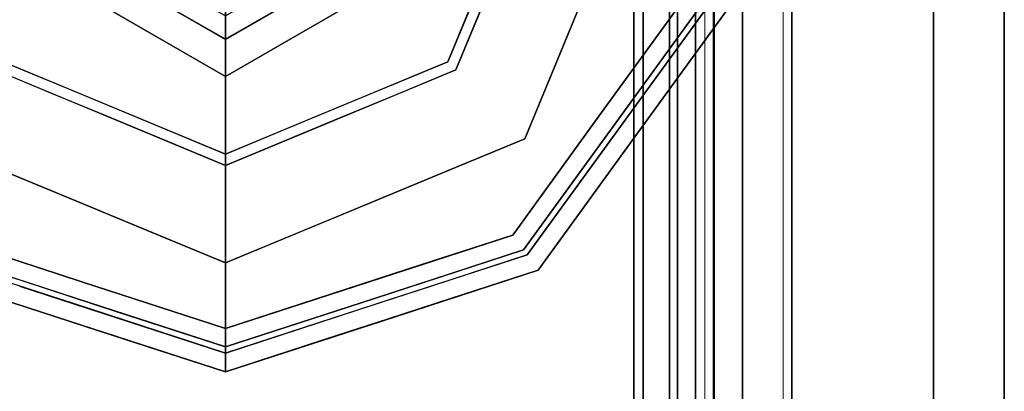
# Model space of a CAD drawing. Units: inches. Extents: x -346 to 132, y 0 to 99.
# Drawn here: x -268 to -266, y 83 to 84 of the extents above; entities that cross this region are included whole.
import ezdxf

# ---------------------------------------------------------------- set-up
doc = ezdxf.new("R2010")
doc.units = ezdxf.units.IN
doc.header["$MEASUREMENT"] = 0
for name, color, linetype in [('STRUCTURE', 7, 'Continuous'), ('STRUCTURE-GLIDE', 7, 'Continuous'), ('TILE-FABRIC', 3, 'Continuous')]:
    doc.layers.add(name, color=color, linetype=linetype)
doc.layers.add('STRUCTURE-COLUMN', color=7, linetype='Continuous', lineweight=9)

# ---------------------------------------------------------------- blocks, each defined once
blk = doc.blocks.new('7MN200_07NWS_0T')
at = {"layer": 'STRUCTURE'}
for points in [[(1.362, 0.7838, 76.4), (82.638, 0.7838, 76.4), (82.638, -0.7838, 76.4), (1.362, -0.7838, 76.4)], [(82.638, 0.7838, 78.4), (1.362, 0.7838, 78.4), (1.362, -0.7838, 78.4), (82.638, -0.7838, 78.4)], [(83.917, 0.7375, 76.4), (0.083, 0.7375, 76.4), (0.083, -0.7375, 76.4), (83.917, -0.7375, 76.4)], [(83.917, 0.7375, 75.025), (83.917, -0.7375, 75.025), (0.083, -0.7375, 75.025), (0.083, 0.7375, 75.025)], [(0.083, 0.7375, 4), (83.917, 0.7375, 4), (83.917, -0.7375, 4), (0.083, -0.7375, 4)], [(83.917, 0.7375, 5.375), (0.083, 0.7375, 5.375), (0.083, -0.7375, 5.375), (83.917, -0.7375, 5.375)], [(83.917, 0.721, 75.108), (0.083, 0.721, 75.108), (0.083, -0.721, 75.108), (83.917, -0.721, 75.108)], [(83.917, 0.721, 76.317), (83.917, -0.721, 76.317), (0.083, -0.721, 76.317), (0.083, 0.721, 76.317)], [(0.083, 0.721, 5.292), (83.917, 0.721, 5.292), (83.917, -0.721, 5.292), (0.083, -0.721, 5.292)], [(83.917, 0.721, 4.083), (0.083, 0.721, 4.083), (0.083, -0.721, 4.083), (83.917, -0.721, 4.083)], [(0.083, -0.721, 76.317), (83.917, -0.721, 76.317), (83.917, -0.7981, 76.2851), (0.083, -0.7981, 76.2851)], [(83.917, -0.721, 75.108), (0.083, -0.721, 75.108), (0.083, -0.7981, 75.1399), (83.917, -0.7981, 75.1399)], [(83.917, -0.721, 4.083), (0.083, -0.721, 4.083), (0.083, -0.7981, 4.1149), (83.917, -0.7981, 4.1149)], [(83.917, -0.721, 5.292), (83.917, -0.7981, 5.2601), (0.083, -0.7981, 5.2601), (0.083, -0.721, 5.292)], [(83.917, -0.7375, 75.025), (83.917, -0.8616, 75.0764), (0.083, -0.8616, 75.0764), (0.083, -0.7375, 75.025)], [(83.917, -0.7375, 76.4), (0.083, -0.7375, 76.4), (0.083, -0.8616, 76.3486), (83.917, -0.8616, 76.3486)], [(83.917, -0.7375, 5.375), (0.083, -0.7375, 5.375), (0.083, -0.8616, 5.3236), (83.917, -0.8616, 5.3236)], [(83.917, -0.7375, 4), (83.917, -0.8616, 4.0514), (0.083, -0.8616, 4.0514), (0.083, -0.7375, 4)], [(0.083, -0.7981, 76.2851), (83.917, -0.7981, 76.2851), (83.917, -0.83, 76.208), (0.083, -0.83, 76.208)], [(0.083, -0.83, 75.217), (83.917, -0.83, 75.217), (83.917, -0.7981, 75.1399), (0.083, -0.7981, 75.1399)], [(83.917, -0.83, 4.192), (83.917, -0.7981, 4.1149), (0.083, -0.7981, 4.1149), (0.083, -0.83, 4.192)], [(0.083, -0.7981, 5.2601), (83.917, -0.7981, 5.2601), (83.917, -0.83, 5.183), (0.083, -0.83, 5.183)], [(82.638, -0.7838, 76.4), (82.638, -1, 76.6162), (1.362, -1, 76.6162), (1.362, -0.7838, 76.4)], [(82.638, -0.7838, 78.4), (1.362, -0.7838, 78.4), (1.362, -1, 78.1838), (82.638, -1, 78.1838)], [(0.083, -0.83, 76.208), (83.917, -0.83, 76.208), (83.917, -0.83, 75.217), (0.083, -0.83, 75.217)], [(0.083, -0.83, 5.183), (83.917, -0.83, 5.183), (83.917, -0.83, 4.192), (0.083, -0.83, 4.192)], [(83.917, -0.913, 75.2005), (0.083, -0.913, 75.2005), (0.083, -0.8616, 75.0764), (83.917, -0.8616, 75.0764)], [(83.917, -0.8616, 76.3486), (0.083, -0.8616, 76.3486), (0.083, -0.913, 76.2245), (83.917, -0.913, 76.2245)], [(83.917, -0.8616, 5.3236), (0.083, -0.8616, 5.3236), (0.083, -0.913, 5.1995), (83.917, -0.913, 5.1995)], [(83.917, -0.913, 4.1755), (0.083, -0.913, 4.1755), (0.083, -0.8616, 4.0514), (83.917, -0.8616, 4.0514)], [(83.917, -0.913, 76.2245), (0.083, -0.913, 76.2245), (0.083, -0.913, 75.2005), (83.917, -0.913, 75.2005)], [(83.917, -0.913, 5.1995), (0.083, -0.913, 5.1995), (0.083, -0.913, 4.1755), (83.917, -0.913, 4.1755)], [(82.638, -1, 78.1838), (1.362, -1, 78.1838), (1.362, -1, 76.6162), (82.638, -1, 76.6162)]]:
    blk.add_3dface(points, dxfattribs=at)
at = {"layer": 'STRUCTURE-GLIDE'}
for points, invisible_edges in [([(81.6118, 0.2454, 0.5269), (81.7534, 0.5754, 0.5013), (81.3466, 0.4069, 0.5013)], 13), ([(80.9037, 0.2761, 0.327), (80.9934, 0.5522, 0.327), (80.9934, 0.5522, 0.2955), (80.9037, 0.2761, 0.2955)], 10), ([(80.9037, 0.2761, 0.2955), (80.9934, 0.5522, 0.2955), (80.9743, 0.3578, 0.1866)], 14), ([(80.9934, 0.5522, 0.2955), (81.029, 0.5263, 0.1866), (80.9743, 0.3578, 0.1866)], 13), ([(81.3608, 0.3926, 0.0008), (81.7534, 0.5553, 0.0008), (81.7534, 0, 0.0008), (81.1981, 0, 0.0008)], 2), ([(80.9337, 0.2663, 0.3877), (81.0202, 0.5327, 0.3877), (80.9359, 0.3751, 0.327)], 14), ([(80.9435, 0.2632, 0.1866), (81.029, 0.5263, 0.1866), (81.1155, 0.2642, 0.0559)], 14), ([(81.1703, 0.3963, 0.0559), (81.1155, 0.2642, 0.0559), (81.029, 0.5263, 0.1866)], 14), ([(80.9729, 0.2536, 0.4267), (81.0553, 0.5072, 0.4267), (80.9654, 0.3639, 0.3877)], 14), ([(81.2623, 0.2034, 0.5013), (81.0553, 0.5072, 0.4267), (80.9729, 0.2536, 0.4267)], 13), ([(81.0553, 0.5072, 0.4267), (81.2623, 0.2034, 0.5013), (81.3044, 0.3052, 0.5013)], 13), ([(81.3044, 0.3052, 0.5013), (81.3466, 0.4069, 0.5013), (81.0553, 0.5072, 0.4267)], 14), ([(81.4701, 0, 0.5269), (81.3466, 0.4069, 0.5013), (81.178, 0, 0.5013)], 1), ([(81.3466, 0.4069, 0.5013), (81.4701, 0, 0.5269), (81.6118, 0.2454, 0.5269)], 13), ([(81.3093, 0.2682, 0.0008), (81.1155, 0.2642, 0.0559), (81.1703, 0.3963, 0.0559)], 13), ([(81.3093, 0.2682, 0.0008), (81.1703, 0.3963, 0.0559), (81.3608, 0.3926, 0.0008)], 3), ([(80.9359, 0.3751, 0.327), (80.8784, 0.1981, 0.327), (80.9337, 0.2663, 0.3877)], 14), ([(80.9743, 0.3578, 0.1866), (80.9195, 0.1893, 0.1866), (80.9037, 0.2761, 0.2955)], 14), ([(80.9654, 0.3639, 0.3877), (80.9106, 0.1952, 0.3877), (80.9729, 0.2536, 0.4267)], 14), ([(81.4, 0, 4), (81.5441, 0.3626, 3.9608), (81.3347, 0, 3.9608)], 1), ([(81.5441, 0.3626, 3.8823), (81.3347, 0, 3.8823), (81.3347, 0, 3.9608), (81.5441, 0.3626, 3.9608)], 8), ([(81.5769, 0.3058, 3.8444), (81.3347, 0, 3.8823), (81.5441, 0.3626, 3.8823)], 13), ([(81.5441, 0.3626, 3.9608), (81.4, 0, 4), (81.5767, 0.3061, 4)], 13), ([(81.3347, 0, 3.8823), (81.5769, 0.3058, 3.8444), (81.4003, 0, 3.8444)], 1), ([(81.5767, 0.3061, 4), (81.4, 0, 4), (81.7534, 0, 4)], 12), ([(81.4416, 0, 3.8444), (81.4003, 0, 3.8444), (81.5769, 0.3058, 3.8444), (81.5975, 0.2701, 3.8444)], 4), ([(80.814, 0, 0.327), (80.9037, 0.2761, 0.327), (80.9037, 0.2761, 0.2955), (80.814, 0, 0.2955)], 2), ([(80.9037, 0.2761, 0.2955), (80.9195, 0.1893, 0.1866), (80.814, 0, 0.2955)], 3), ([(80.9337, 0.2663, 0.3877), (80.8784, 0.1981, 0.327), (80.8472, 0, 0.3877)], 3), ([(80.9435, 0.2632, 0.1866), (81.0608, 0.1321, 0.0559), (80.858, 0, 0.1866)], 3), ([(80.9435, 0.2632, 0.1866), (81.1155, 0.2642, 0.0559), (81.0608, 0.1321, 0.0559)], 13), ([(81.0809, 0.1805, 0.0559), (81.1155, 0.2642, 0.0559), (81.2537, 0.1341, 0.0008)], 14), ([(81.2537, 0.1341, 0.0008), (81.1155, 0.2642, 0.0559), (81.3093, 0.2682, 0.0008)], 3), ([(80.9729, 0.2536, 0.4267), (80.8905, 0, 0.4267), (81.2202, 0.1017, 0.5013)], 14), ([(80.9729, 0.2536, 0.4267), (80.9106, 0.1952, 0.3877), (80.8905, 0, 0.4267)], 3), ([(81.2202, 0.1017, 0.5013), (81.2623, 0.2034, 0.5013), (80.9729, 0.2536, 0.4267)], 14), ([(80.8784, 0.1981, 0.327), (80.814, 0, 0.327), (80.8472, 0, 0.3877)], 12), ([(80.9106, 0.1952, 0.3877), (80.8472, 0, 0.3877), (80.8905, 0, 0.4267)], 12), ([(80.9195, 0.1893, 0.1866), (80.858, 0, 0.1866), (80.814, 0, 0.2955)], 12), ([(81.0809, 0.1805, 0.0559), (81.2537, 0.1341, 0.0008), (81.0061, 0, 0.0559)], 3), ([(81.0061, 0, 0.0559), (80.858, 0, 0.1866), (81.0608, 0.1321, 0.0559)], 2), ([(81.1981, 0, 0.0008), (81.0061, 0, 0.0559), (81.2537, 0.1341, 0.0008)], 2), ([(80.8905, 0, 0.4267), (81.178, 0, 0.5013), (81.2202, 0.1017, 0.5013)], 12), ([(80.9092, -0.1911, 0.3877), (80.8472, 0, 0.3877), (80.814, 0, 0.327)], 12), ([(80.9037, -0.2761, 0.327), (80.9092, -0.1911, 0.3877), (80.814, 0, 0.327)], 3), ([(80.8778, -0.1963, 0.327), (80.814, 0, 0.327), (80.814, 0, 0.2955)], 12), ([(80.814, 0, 0.2955), (80.9037, -0.2761, 0.2955), (80.8778, -0.1963, 0.327)], 14), ([(80.8785, -0.1986, 0.2955), (80.814, 0, 0.2955), (80.858, 0, 0.1866)], 12), ([(80.9509, -0.1858, 0.4267), (80.8905, 0, 0.4267), (80.8472, 0, 0.3877)], 12), ([(80.9337, -0.2663, 0.3877), (80.9509, -0.1858, 0.4267), (80.8472, 0, 0.3877)], 3), ([(80.9435, -0.2632, 0.1866), (80.8785, -0.1986, 0.2955), (80.858, 0, 0.1866)], 3), ([(81.0061, 0, 0.0559), (81.0608, -0.1321, 0.0559), (80.858, 0, 0.1866)], 2), ([(81.0608, -0.1321, 0.0559), (80.9435, -0.2632, 0.1866), (80.858, 0, 0.1866)], 13), ([(80.9729, -0.2536, 0.4267), (81.2202, -0.1017, 0.5013), (80.8905, 0, 0.4267)], 3), ([(81.178, 0, 0.5013), (80.8905, 0, 0.4267), (81.2202, -0.1017, 0.5013)], 2), ([(81.2388, -0.0982, 0.0008), (81.0061, 0, 0.0559), (81.1981, 0, 0.0008)], 1), ([(81.2388, -0.0982, 0.0008), (81.0809, -0.1805, 0.0559), (81.0061, 0, 0.0559)], 13), ([(81.178, 0, 0.5013), (81.3466, -0.4069, 0.5013), (81.4701, 0, 0.5269)], 2), ([(81.3608, -0.3926, 0.0008), (81.1981, 0, 0.0008), (81.7534, 0, 0.0008), (81.7534, -0.5553, 0.0008)], 4), ([(81.5767, -0.3061, 4), (81.3347, 0, 3.9608), (81.5441, -0.3626, 3.9608)], 13), ([(81.3347, 0, 3.9608), (81.5767, -0.3061, 4), (81.4, 0, 4)], 1), ([(81.3347, 0, 3.8823), (81.5441, -0.3626, 3.8823), (81.5441, -0.3626, 3.9608), (81.3347, 0, 3.9608)], 2), ([(81.4003, 0, 3.8444), (81.5441, -0.3626, 3.8823), (81.3347, 0, 3.8823)], 1), ([(81.6118, -0.2454, 0.5269), (81.4701, 0, 0.5269), (81.3466, -0.4069, 0.5013)], 14), ([(81.4, 0, 4), (81.5767, -0.3061, 4), (81.7534, 0, 4)], 2), ([(81.5441, -0.3626, 3.8823), (81.4003, 0, 3.8444), (81.5769, -0.3058, 3.8444)], 13), ([(81.4416, 0, 3.8444), (81.5975, -0.2701, 3.8444), (81.5769, -0.3058, 3.8444), (81.4003, 0, 3.8444)], 2), ([(80.9729, -0.2536, 0.4267), (81.2623, -0.2034, 0.5013), (81.2202, -0.1017, 0.5013)], 13), ([(81.2388, -0.0982, 0.0008), (81.2795, -0.1963, 0.0008), (81.0809, -0.1805, 0.0559)], 14), ([(80.9435, -0.2632, 0.1866), (81.0608, -0.1321, 0.0559), (81.1155, -0.2642, 0.0559)], 13), ([(80.9647, -0.3619, 0.3877), (80.9092, -0.1911, 0.3877), (80.9037, -0.2761, 0.327)], 14), ([(81.0031, -0.3465, 0.4267), (80.9509, -0.1858, 0.4267), (80.9337, -0.2663, 0.3877)], 14), ([(81.2795, -0.1963, 0.0008), (81.1155, -0.2642, 0.0559), (81.0809, -0.1805, 0.0559)], 13), ([(80.9356, -0.3742, 0.327), (80.8778, -0.1963, 0.327), (80.9037, -0.2761, 0.2955)], 14), ([(80.936, -0.3754, 0.2955), (80.8785, -0.1986, 0.2955), (80.9435, -0.2632, 0.1866)], 14), ([(80.9729, -0.2536, 0.4267), (81.0553, -0.5072, 0.4267), (81.2623, -0.2034, 0.5013)], 14), ([(81.3044, -0.3052, 0.5013), (81.2623, -0.2034, 0.5013), (81.0553, -0.5072, 0.4267)], 14), ([(81.1155, -0.2642, 0.0559), (81.2795, -0.1963, 0.0008), (81.1703, -0.3963, 0.0559)], 3), ([(81.3201, -0.2945, 0.0008), (81.1703, -0.3963, 0.0559), (81.2795, -0.1963, 0.0008)], 3), ([(81.6118, -0.2454, 0.5269), (81.3466, -0.4069, 0.5013), (81.7534, -0.5754, 0.5013)], 13), ([(80.9934, -0.5522, 0.327), (80.9647, -0.3619, 0.3877), (80.9037, -0.2761, 0.327)], 3), ([(80.9934, -0.5522, 0.2955), (80.9356, -0.3742, 0.327), (80.9037, -0.2761, 0.2955)], 3), ([(81.0202, -0.5327, 0.3877), (81.0031, -0.3465, 0.4267), (80.9337, -0.2663, 0.3877)], 3), ([(81.029, -0.5263, 0.1866), (80.936, -0.3754, 0.2955), (80.9435, -0.2632, 0.1866)], 3), ([(80.9863, -0.3947, 0.1866), (80.9435, -0.2632, 0.1866), (81.1155, -0.2642, 0.0559)], 14), ([(80.9863, -0.3947, 0.1866), (81.1155, -0.2642, 0.0559), (81.1703, -0.3963, 0.0559)], 13), ([(81.1703, -0.3963, 0.0559), (81.3201, -0.2945, 0.0008), (81.225, -0.5284, 0.0559)], 3), ([(81.3608, -0.3926, 0.0008), (81.225, -0.5284, 0.0559), (81.3201, -0.2945, 0.0008)], 3), ([(81.3044, -0.3052, 0.5013), (81.0553, -0.5072, 0.4267), (81.3466, -0.4069, 0.5013)], 3), ([(81.0202, -0.5327, 0.3877), (81.0553, -0.5072, 0.4267), (81.0031, -0.3465, 0.4267)], 13), ([(80.9934, -0.5522, 0.327), (81.0202, -0.5327, 0.3877), (80.9647, -0.3619, 0.3877)], 13), ([(80.9934, -0.5522, 0.2955), (80.9934, -0.5522, 0.327), (80.9356, -0.3742, 0.327)], 13), ([(81.029, -0.5263, 0.1866), (80.9934, -0.5522, 0.2955), (80.936, -0.3754, 0.2955)], 13), ([(80.9863, -0.3947, 0.1866), (81.1703, -0.3963, 0.0559), (81.029, -0.5263, 0.1866)], 3), ([(81.1703, -0.3963, 0.0559), (81.225, -0.5284, 0.0559), (81.029, -0.5263, 0.1866)], 14), ([(81.3571, -0.5832, 0.0559), (81.225, -0.5284, 0.0559), (81.3608, -0.3926, 0.0008)], 14), ([(81.3571, -0.5832, 0.0559), (81.3608, -0.3926, 0.0008), (81.4589, -0.4333, 0.0008)], 13), ([(81.0553, -0.5072, 0.4267), (81.1632, -0.5856, 0.4267), (81.3466, -0.4069, 0.5013)], 14), ([(81.1632, -0.5856, 0.4267), (81.271, -0.664, 0.4267), (81.3466, -0.4069, 0.5013)], 14), ([(81.4483, -0.449, 0.5013), (81.3466, -0.4069, 0.5013), (81.271, -0.664, 0.4267)], 14), ([(81.3571, -0.5832, 0.0559), (81.4589, -0.4333, 0.0008), (81.4892, -0.6379, 0.0559)], 3), ([(81.271, -0.664, 0.4267), (81.55, -0.4911, 0.5013), (81.4483, -0.449, 0.5013)], 13), ([(81.271, -0.664, 0.4267), (81.4868, -0.8207, 0.4267), (81.55, -0.4911, 0.5013)], 14), ([(81.271, -0.664, 0.4267), (81.0553, -0.5072, 0.4267), (81.0202, -0.5327, 0.3877)], 14), ([(81.2283, -0.7228, 0.2955), (80.9934, -0.5522, 0.2955), (81.029, -0.5263, 0.1866)], 14), ([(81.2468, -0.6973, 0.3877), (81.0202, -0.5327, 0.3877), (80.9934, -0.5522, 0.327)], 14), ([(81.2468, -0.6973, 0.3877), (81.271, -0.664, 0.4267), (81.0202, -0.5327, 0.3877)], 3), ([(81.2529, -0.689, 0.1866), (81.2283, -0.7228, 0.2955), (81.029, -0.5263, 0.1866)], 3), ([(81.2529, -0.689, 0.1866), (81.029, -0.5263, 0.1866), (81.225, -0.5284, 0.0559)], 14), ([(81.2529, -0.689, 0.1866), (81.225, -0.5284, 0.0559), (81.3571, -0.5832, 0.0559)], 13), ([(81.2283, -0.7228, 0.327), (81.2468, -0.6973, 0.3877), (80.9934, -0.5522, 0.327)], 3), ([(80.9934, -0.5522, 0.2955), (81.2283, -0.7228, 0.2955), (81.2283, -0.7228, 0.327), (80.9934, -0.5522, 0.327)], 10), ([(81.3571, -0.5832, 0.0559), (81.4892, -0.6379, 0.0559), (81.2529, -0.689, 0.1866)], 14), ([(81.4767, -0.8516, 0.1866), (81.2529, -0.689, 0.1866), (81.4892, -0.6379, 0.0559)], 14), ([(81.271, -0.664, 0.4267), (81.2468, -0.6973, 0.3877), (81.4868, -0.8207, 0.4267)], 3), ([(81.2283, -0.7228, 0.2955), (81.2529, -0.689, 0.1866), (81.4631, -0.8935, 0.2955)], 3), ([(81.4631, -0.8935, 0.2955), (81.2529, -0.689, 0.1866), (81.4767, -0.8516, 0.1866)], 13), ([(81.2468, -0.6973, 0.3877), (81.2283, -0.7228, 0.327), (81.4734, -0.8619, 0.3877)], 3), ([(81.4868, -0.8207, 0.4267), (81.2468, -0.6973, 0.3877), (81.4734, -0.8619, 0.3877)], 13), ([(81.4734, -0.8619, 0.3877), (81.2283, -0.7228, 0.327), (81.4631, -0.8935, 0.327)], 13), ([(81.2283, -0.7228, 0.2955), (81.4631, -0.8935, 0.2955), (81.4631, -0.8935, 0.327), (81.2283, -0.7228, 0.327)], 10)]:
    blk.add_3dface(points, dxfattribs=dict(at, invisible_edges=invisible_edges))
blk = doc.blocks.new('7MN210_07FNLNRNMNPNP_0T')
at = {"layer": 'TILE-FABRIC'}
for points in [[(84, -1, 86.0748), (42, -1, 86.0748), (42, -1.25, 86.0748), (84, -1.25, 86.0748)], [(42, -1, 0.5), (84, -1, 0.5), (84, -1.25, 0.5), (42, -1.25, 0.5)], [(42, -1, 86.0748), (84, -1, 86.0748), (84, -1, 0.5), (42, -1, 0.5)], [(84, -1.25, 86.0748), (42, -1.25, 86.0748), (42.125, -1.375, 85.9498), (83.875, -1.375, 85.9498)], [(42, -1.25, 0.5), (84, -1.25, 0.5), (83.875, -1.375, 0.625), (42.125, -1.375, 0.625)], [(42.125, -1.375, 0.625), (83.875, -1.375, 0.625), (83.875, -1.375, 85.9498), (42.125, -1.375, 85.9498)]]:
    blk.add_3dface(points, dxfattribs=at)
blk = doc.blocks.new('7MN300_2RN_0T')
at = {"layer": 'STRUCTURE-COLUMN'}
mesh = blk.add_polyface(dxfattribs=at)
corners = [(0.9843, 0, 3.9863), (-0.9843, 0, 3.9863), (-0.9843, -8.2246, 3.9863), (0.9843, -8.2246, 3.9863)]
mesh.append_faces([[corners[k] for k in face] for face in [(0, 1, 2, 3)]])
mesh = blk.add_polyface(dxfattribs=at)
corners = [(0.8632, 0, 78.233), (-0.8868, 0, 78.233), (-0.8868, -8.1323, 78.233), (0.8632, -8.1323, 78.233)]
mesh.append_faces([[corners[k] for k in face] for face in [(0, 1, 2, 3)]])
mesh = blk.add_polyface(dxfattribs=at)
corners = [(0.8632, 0, 76.483), (0.8632, -8.1323, 76.483), (-0.8868, -8.1323, 76.483), (-0.8868, 0, 76.483)]
mesh.append_faces([[corners[k] for k in face] for face in [(0, 1, 2, 3)]])
mesh = blk.add_polyface(dxfattribs=at)
corners = [(0.8632, -8.1323, 76.483), (0.8632, 0, 76.483), (0.8632, 0, 78.233), (0.8632, -8.1323, 78.233)]
mesh.append_faces([[corners[k] for k in face] for face in [(0, 1, 2, 3)]])
mesh = blk.add_polyface(dxfattribs=at)
corners = [(0.9843, -8.2246, 3.9863), (0.9843, -8.2246, 3.3523), (0.9843, -8.2057, 3.2682), (0.9843, -8.1527, 3.2002), (0.9843, -8.0757, 3.1614), (0.9843, -0.8624, 1.3485), (0.9843, 0, 1.3485), (0.9843, 0, 3.9863)]
mesh.append_faces([[corners[k] for k in face] for face in [(4, 2, 3)]], dxfattribs={"vtx0": -1})
mesh.append_faces([[corners[k] for k in face] for face in [(4, 0, 1, 2)]], dxfattribs={"vtx0": -1, "vtx3": -1})
mesh.append_faces([[corners[k] for k in face] for face in [(6, 7, 5)]], dxfattribs={"vtx1": -1})
mesh.append_faces([[corners[k] for k in face] for face in [(7, 0, 4, 5)]], dxfattribs={"vtx1": -1, "vtx3": -1})
mesh = blk.add_polyface(dxfattribs=at)
corners = [(0.8464, -0.1407, 3.8524), (0.8464, -8.2246, 3.8524), (-0.9843, -8.2246, 3.8524), (-0.9843, -0.1407, 3.8524)]
mesh.append_faces([[corners[k] for k in face] for face in [(3, 0, 1, 2)]])
mesh = blk.add_polyface(dxfattribs=at)
corners = [(0.8464, -8.2246, 3.8524), (0.8464, -0.1407, 3.8524), (0.8464, -0.1407, 1.3485), (0.8464, -0.8624, 1.3485), (0.8464, -8.0757, 3.1614), (0.8464, -8.1527, 3.2002), (0.8464, -8.2057, 3.2682), (0.8464, -8.2246, 3.3523)]
mesh.append_faces([[corners[k] for k in face] for face in [(3, 1, 2)]], dxfattribs={"vtx0": -1})
mesh.append_faces([[corners[k] for k in face] for face in [(4, 0, 1, 3)]], dxfattribs={"vtx0": -1, "vtx2": -1})
mesh.append_faces([[corners[k] for k in face] for face in [(5, 6, 4)]], dxfattribs={"vtx1": -1})
mesh.append_faces([[corners[k] for k in face] for face in [(7, 0, 4, 6)]], dxfattribs={"vtx1": -1, "vtx2": -1})
mesh = blk.add_polyface(dxfattribs=at)
corners = [(0.9843, -0.8624, 1.3485), (0.9843, -8.0757, 3.1614), (0.8464, -8.0757, 3.1614), (0.8464, -0.8624, 1.3485)]
mesh.append_faces([[corners[k] for k in face] for face in [(0, 1, 2, 3)]])

msp = doc.modelspace()

# ---------------------------------------------------------------- block references
msp.add_blockref('7MN300_2RN_0T', (-267.6134, 86.4744))
at = {"rotation": 90}
for name in ['7MN200_07NWS_0T', '7MN210_07FNLNRNMNPNP_0T']:
    msp.add_blockref(name, (-267.6134, 2.4744), dxfattribs=at)

doc.saveas('drawing.dxf')
